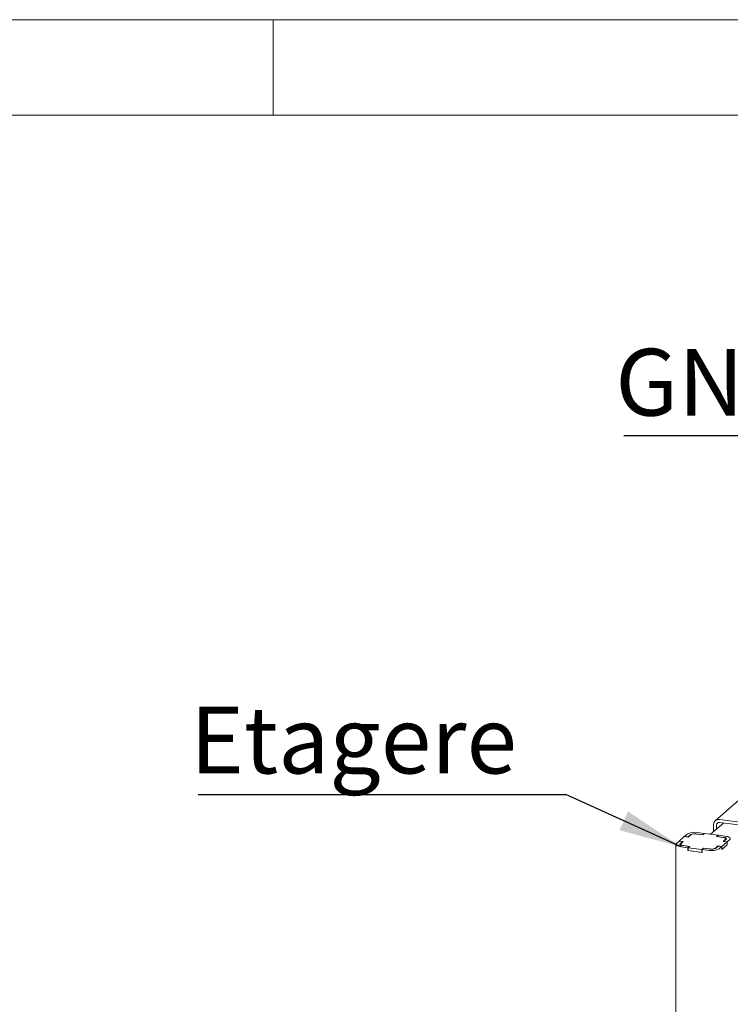
# Paper-space layout 'GMIC Blatt4' of a CAD drawing. Units: millimetres. Extents: x 5 to 415, y 5 to 292.
# Drawn here: x 247 to 284, y 240 to 292 of the extents above; entities that cross this region are included whole.
import ezdxf

# ---------------------------------------------------------------- set-up
doc = ezdxf.new("R2010")
doc.units = ezdxf.units.MM
doc.layers.add('BEMAßUNG', color=96, linetype='Continuous')
doc.styles.add('SLDTEXTSTYLE0', font='TXT', dxfattribs={"width": 0.75})
doc.dimstyles.new('SLDDIMSTYLE2', dxfattribs={"dimtxt": 0.18, "dimasz": 3.302, "dimexe": 0, "dimexo": 0.0625, "dimgap": 0, "dimtad": 0, "dimtih": 1, "dimtoh": 1, "dimdec": 0, "dimrnd": 1e-09, "dimzin": 0, "dimdsep": 46, "dimtxsty": 'Standard', "dimsah": 1, "dimcen": 0.09, "dimadec": 0, "dimazin": 0, "dimtfac": 3.302, "dimtdec": 0, "dimtofl": 0, "dimtmove": 0, "dimatfit": 3, "dimfxl": 0, "dimfrac": 2, "dimtolj": 1, "dimtzin": 0, "dimarcsym": 0})

# ---------------------------------------------------------------- blocks, each defined once
blk = doc.blocks.new('SW_NOTE_20')
at = {"layer": 'BEMAßUNG', "color": 0}
blk.add_line((-31.088, 0), (0, 0), dxfattribs=at)
at = {"layer": 'BEMAßUNG', "color": 0, "insert": (-31.526, 4.548), "char_height": 3.5, "attachment_point": 1, "style": 'SLDTEXTSTYLE0'}
blk.add_mtext('GN-container', dxfattribs=at)
blk = doc.blocks.new('SW_NOTE_22')
at = {"layer": 'BEMAßUNG', "color": 0}
blk.add_line((-19.29, 0), (0, 0), dxfattribs=at)
at = {"layer": 'BEMAßUNG', "color": 0, "insert": (-19.696, 4.602), "char_height": 3.5, "attachment_point": 1, "style": 'SLDTEXTSTYLE0'}
blk.add_mtext('Etagere', dxfattribs=at)

psp = doc.layouts.new('GMIC Blatt4')

# ---------------------------------------------------------------- linework, layer by layer
at = {"color": 7, "linetype": 'Continuous', "lineweight": 0}
for p, q in [((415, 292), (5, 292)), ((260, 287), (260, 292)), ((410, 287), (10, 287))]:
    psp.add_line(p, q, dxfattribs=at)
at = {"color": 7, "linetype": 'Continuous', "lineweight": 15}
for p, q in [((285.46036, 251.98564), (283.19762, 249.99009)), ((283.40928, 250.05179), (285.42978, 249.79723)), ((283.62204, 249.87413), (282.95159, 249.28285)), ((283.10995, 249.7878), (283.10995, 249.42251)), ((283.25961, 249.76894), (283.25961, 249.5545)), ((283.40928, 249.90094), (285.35604, 249.65567)), ((281.29386, 248.92155), (281.15809, 248.80182)), ((281.29386, 248.92155), (281.48842, 248.89704)), ((281.57104, 249.16601), (281.29951, 248.92654)), ((281.29951, 248.92654), (281.50905, 248.90014)), ((281.29951, 248.92084), (281.29951, 248.92654)), ((281.48842, 248.89704), (281.35266, 248.7773)), ((281.50905, 248.90014), (281.3846, 248.79039)), ((281.48842, 248.89704), (281.48842, 248.88195)), ((281.78058, 249.13961), (281.57104, 249.16601)), ((281.71246, 249.29073), (281.5767, 249.17099)), ((281.77127, 249.14648), (281.5767, 249.17099)), ((281.5767, 249.16529), (281.5767, 249.17099)), ((281.90703, 249.26621), (281.77127, 249.14648)), ((281.77127, 249.14078), (281.77127, 249.14648)), ((281.90503, 249.24936), (281.78058, 249.13961)), ((282.53433, 249.2613), (282.17514, 249.30656)), ((282.54364, 249.25443), (282.21438, 249.29591)), ((282.60787, 249.32616), (282.24867, 249.37141)), ((282.60787, 249.32616), (282.53433, 249.2613)), ((282.53433, 249.2613), (282.53433, 249.2556)), ((282.62284, 249.32427), (282.54364, 249.25443)), ((282.60787, 249.31107), (282.60787, 249.32616)), ((283.34124, 249.23376), (282.62284, 249.32427)), ((283.26204, 249.16392), (283.34124, 249.23376)), ((283.59131, 249.12243), (283.26204, 249.16392)), ((283.28267, 249.16702), (283.35621, 249.23188)), ((283.64187, 249.12177), (283.28267, 249.16702)), ((283.28267, 249.16132), (283.28267, 249.16702)), ((283.34124, 249.21868), (283.34124, 249.23376)), ((283.7154, 249.18662), (283.35621, 249.23188)), ((283.54451, 248.6437), (283.81604, 248.88316)), ((283.6065, 248.90956), (283.73096, 249.01932)), ((283.81604, 248.88316), (283.6065, 248.90956)), ((283.62713, 248.91266), (283.76289, 249.0324)), ((283.82169, 248.88815), (283.62713, 248.91266)), ((283.62713, 248.91266), (283.62713, 248.90696)), ((283.74646, 249.0179), (283.74646, 249.0476)), ((283.81604, 248.73231), (283.81604, 248.88316)), ((283.82169, 248.88815), (283.95746, 249.00788)), ((283.82169, 248.7373), (283.82169, 248.88815)), ((281.13122, 248.75279), (281.13122, 207.64937)), ((281.3691, 248.7621), (281.3691, 248.71699)), ((281.40015, 248.62308), (281.75935, 248.57783)), ((281.47369, 248.68794), (281.83288, 248.64268)), ((281.52424, 248.68727), (281.85351, 248.64578)), ((281.83288, 248.64268), (281.75935, 248.57783)), ((281.75935, 248.42698), (281.75935, 248.57783)), ((281.77431, 248.44018), (281.75935, 248.42698)), ((281.75935, 248.42698), (282.50768, 248.3327)), ((281.85351, 248.64578), (281.77431, 248.57594)), ((281.77431, 248.57594), (282.49271, 248.48543)), ((281.77431, 248.42509), (281.77431, 248.57594)), ((281.77431, 248.42509), (282.49271, 248.33458)), ((281.83288, 248.6276), (281.83288, 248.64268)), ((282.49271, 248.48543), (282.57191, 248.55527)), ((282.49271, 248.33458), (282.49271, 248.48543)), ((282.50768, 248.48354), (282.58122, 248.5484)), ((282.50768, 248.48354), (282.86688, 248.43829)), ((282.50768, 248.3327), (282.50768, 248.48354)), ((282.57191, 248.55527), (282.90117, 248.51379)), ((282.57191, 248.54019), (282.57191, 248.55527)), ((282.58122, 248.5484), (282.94042, 248.50315)), ((283.20852, 248.54349), (283.34429, 248.66322)), ((283.21052, 248.56034), (283.33498, 248.6701)), ((283.33498, 248.6701), (283.54451, 248.6437)), ((283.33498, 248.65501), (283.33498, 248.6701)), ((283.34429, 248.66322), (283.53885, 248.63871)), ((283.40309, 248.51897), (283.53885, 248.63871)), ((283.53885, 248.48786), (283.82169, 248.7373)), ((283.53885, 248.48786), (283.53885, 248.63871)), ((283.53885, 248.49356), (283.54451, 248.49285)), ((283.54451, 248.49285), (283.81604, 248.73231)), ((283.54451, 248.49285), (283.54451, 248.6437)), ((283.82169, 248.7373), (283.81604, 248.73801)), ((282.49271, 248.33458), (282.50768, 248.34778))]:
    psp.add_line(p, q, dxfattribs=at)
at = {"color": 7, "linetype": 'Continuous', "lineweight": 15, "flags": 128}
for points in [[(283.73096, 249.01932), (283.7432, 249.03446), (283.74634, 249.05011), (283.74026, 249.06566), (283.7252, 249.08052), (283.70173, 249.09411), (283.67076, 249.10591), (283.63348, 249.11548), (283.59131, 249.12243)], [(283.76289, 249.0324), (283.7735, 249.04552), (283.77622, 249.05908), (283.77096, 249.07256), (283.75791, 249.08544), (283.73757, 249.09722), (283.71072, 249.10745), (283.67841, 249.11574), (283.64187, 249.12177)], [(283.95746, 249.00788), (283.97868, 249.03413), (283.98412, 249.06125), (283.97359, 249.08821), (283.94748, 249.11396), (283.90681, 249.13752), (283.85312, 249.15799), (283.78849, 249.17456), (283.7154, 249.18662)], [(281.15809, 248.80182), (281.13688, 248.77557), (281.13143, 248.74845), (281.14196, 248.72149), (281.16807, 248.69574), (281.20874, 248.67218), (281.26243, 248.65172), (281.32706, 248.63514), (281.40015, 248.62308)], [(281.35266, 248.7773), (281.34205, 248.76418), (281.33933, 248.75062), (281.34459, 248.73714), (281.35765, 248.72426), (281.37798, 248.71248), (281.40483, 248.70225), (281.43714, 248.69396), (281.47369, 248.68794)], [(281.3846, 248.79039), (281.37236, 248.77524), (281.36921, 248.75959), (281.37529, 248.74404), (281.39035, 248.72919), (281.41382, 248.71559), (281.44479, 248.70379), (281.48208, 248.69422), (281.52424, 248.68727)]]:
    psp.add_lwpolyline(points, dxfattribs=at)
at = {"color": 7, "linetype": 'Continuous', "lineweight": 15}
for centre, radius, start, end in [((283.37033, 249.79426), 0.26046, 81.398635, 181.420609), ((283.3898, 249.77217), 0.13023, 81.398635, 181.420609), ((282.09557, 248.56681), 0.81904, 79.226133, 117.8883), ((282.12605, 248.83172), 0.47252, 79.226133, 117.8883), ((282.09858, 248.90426), 0.40952, 79.226133, 117.8883), ((283.01998, 249.24289), 0.81904, 259.226133, 297.8883), ((282.9895, 248.97798), 0.47252, 259.226133, 297.8883), ((283.01697, 248.90545), 0.40952, 259.226133, 297.8883)]:
    psp.add_arc(centre, radius, start, end, dxfattribs=at)

# ---------------------------------------------------------------- block references
at = {"layer": 'BEMAßUNG'}
for name, p in [('SW_NOTE_20', (309.47954, 270.19086)), ('SW_NOTE_22', (275.34602, 251.37))]:
    psp.add_blockref(name, p, dxfattribs=at)

# ---------------------------------------------------------------- leaders
psp.add_leader([(281.40015, 248.62308), (275.34602, 251.37)], dimstyle='SLDDIMSTYLE2', dxfattribs=at)

doc.saveas('drawing.dxf')
